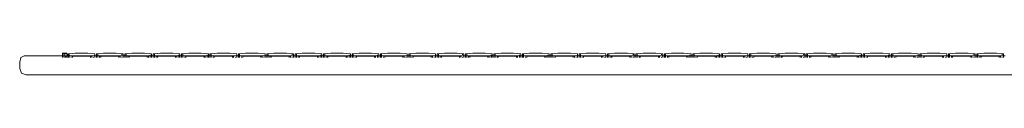
# Model space of a CAD drawing. Units: centimetres. Extents: x 0 to 199, y 0 to 207.
# Drawn here: x 168 to 184, y 124 to 125 of the extents above; entities that cross this region are included whole.
import ezdxf

# ---------------------------------------------------------------- set-up
doc = ezdxf.new("R2010")
doc.units = ezdxf.units.CM
doc.layers.get('0').update_dxf_attribs({"lineweight": 0})

msp = doc.modelspace()

# ---------------------------------------------------------------- linework, layer by layer
for p, q in [((168.676, 124.767), (168.676, 124.756)), ((168.676, 124.756), (168.684, 124.767)), ((168.684, 124.767), (168.676, 124.767)), ((168.676, 124.724), (168.676, 124.756)), ((168.683, 124.756), (168.706, 124.756)), ((168.684, 124.767), (168.697, 124.767)), ((168.697, 124.767), (168.706, 124.756)), ((168.697, 124.767), (168.724, 124.767)), ((168.724, 124.756), (168.706, 124.756)), ((168.706, 124.724), (168.706, 124.756)), ((168.724, 124.756), (168.724, 124.767)), ((168.732, 124.767), (168.724, 124.756)), ((168.724, 124.767), (168.732, 124.767)), ((168.724, 124.756), (168.753, 124.756)), ((168.745, 124.767), (168.732, 124.767)), ((168.753, 124.756), (168.745, 124.767)), ((168.753, 124.724), (168.753, 124.756)), ((168.785, 124.756), (168.765, 124.756)), ((168.765, 124.756), (168.765, 124.724)), ((168.878, 124.767), (168.785, 124.756)), ((168.785, 124.724), (168.785, 124.756)), ((169.076, 124.767), (168.878, 124.767)), ((169.079, 124.765), (169.076, 124.767)), ((169.079, 124.765), (169.189, 124.756)), ((169.189, 124.756), (169.189, 124.724)), ((169.235, 124.756), (169.215, 124.756)), ((169.215, 124.756), (169.215, 124.724)), ((169.328, 124.767), (169.235, 124.756)), ((169.235, 124.724), (169.235, 124.756)), ((169.526, 124.767), (169.328, 124.767)), ((169.526, 124.767), (169.529, 124.765)), ((169.618, 124.756), (169.529, 124.765)), ((169.638, 124.756), (169.618, 124.756)), ((169.618, 124.74), (169.618, 124.756)), ((169.638, 124.756), (169.638, 124.724)), ((169.684, 124.756), (169.664, 124.756)), ((169.664, 124.756), (169.664, 124.724)), ((169.777, 124.767), (169.684, 124.756)), ((169.684, 124.724), (169.684, 124.756)), ((169.975, 124.767), (169.777, 124.767)), ((169.975, 124.767), (170.088, 124.756)), ((170.068, 124.724), (170.068, 124.74)), ((170.088, 124.756), (170.088, 124.724)), ((170.134, 124.756), (170.114, 124.756)), ((170.114, 124.756), (170.114, 124.724)), ((170.227, 124.767), (170.134, 124.756)), ((170.134, 124.724), (170.134, 124.756)), ((170.425, 124.767), (170.227, 124.767)), ((170.425, 124.767), (170.538, 124.756)), ((170.518, 124.724), (170.518, 124.74)), ((170.538, 124.756), (170.538, 124.724)), ((170.584, 124.756), (170.564, 124.756)), ((170.564, 124.756), (170.564, 124.724)), ((170.677, 124.767), (170.584, 124.756)), ((170.584, 124.724), (170.584, 124.756)), ((170.875, 124.767), (170.677, 124.767)), ((170.875, 124.767), (170.988, 124.756)), ((170.968, 124.724), (170.968, 124.74)), ((170.988, 124.756), (170.988, 124.724)), ((171.033, 124.756), (171.013, 124.756)), ((171.013, 124.756), (171.013, 124.724)), ((171.126, 124.767), (171.033, 124.756)), ((171.033, 124.724), (171.033, 124.756)), ((171.324, 124.767), (171.126, 124.767)), ((171.327, 124.765), (171.324, 124.767)), ((171.327, 124.765), (171.437, 124.756)), ((171.437, 124.756), (171.437, 124.724)), ((171.483, 124.756), (171.463, 124.756)), ((171.463, 124.756), (171.463, 124.724)), ((171.576, 124.767), (171.483, 124.756)), ((171.483, 124.724), (171.483, 124.756)), ((171.774, 124.767), (171.576, 124.767)), ((171.777, 124.765), (171.774, 124.767)), ((171.777, 124.765), (171.887, 124.756)), ((171.887, 124.756), (171.887, 124.724)), ((171.933, 124.756), (171.913, 124.756)), ((171.913, 124.756), (171.913, 124.724)), ((172.026, 124.767), (171.933, 124.756)), ((171.933, 124.724), (171.933, 124.756)), ((172.224, 124.767), (172.026, 124.767)), ((172.224, 124.767), (172.227, 124.765)), ((172.316, 124.756), (172.227, 124.765)), ((172.336, 124.756), (172.316, 124.756)), ((172.316, 124.74), (172.316, 124.756)), ((172.336, 124.756), (172.336, 124.724)), ((172.383, 124.756), (172.363, 124.756)), ((172.363, 124.756), (172.363, 124.724)), ((172.475, 124.767), (172.383, 124.756)), ((172.383, 124.724), (172.383, 124.756)), ((172.673, 124.767), (172.475, 124.767)), ((172.673, 124.767), (172.786, 124.756)), ((172.766, 124.724), (172.766, 124.74)), ((172.786, 124.756), (172.786, 124.724)), ((172.832, 124.756), (172.812, 124.756)), ((172.812, 124.756), (172.812, 124.724)), ((172.925, 124.767), (172.832, 124.756)), ((172.832, 124.724), (172.832, 124.756)), ((173.123, 124.767), (172.925, 124.767)), ((173.123, 124.767), (173.236, 124.756)), ((173.216, 124.724), (173.216, 124.74)), ((173.236, 124.756), (173.236, 124.724)), ((173.282, 124.756), (173.262, 124.756)), ((173.262, 124.756), (173.262, 124.724)), ((173.374, 124.767), (173.282, 124.756)), ((173.282, 124.724), (173.282, 124.756)), ((173.573, 124.767), (173.374, 124.767)), ((173.573, 124.767), (173.685, 124.756)), ((173.665, 124.724), (173.665, 124.74)), ((173.685, 124.756), (173.685, 124.724)), ((173.731, 124.756), (173.711, 124.756)), ((173.711, 124.756), (173.711, 124.724)), ((173.824, 124.767), (173.731, 124.756)), ((173.731, 124.724), (173.731, 124.756)), ((174.022, 124.767), (173.824, 124.767)), ((174.022, 124.767), (174.135, 124.756)), ((174.135, 124.756), (174.135, 124.724)), ((174.181, 124.756), (174.161, 124.756)), ((174.161, 124.756), (174.161, 124.724)), ((174.274, 124.767), (174.181, 124.756)), ((174.181, 124.724), (174.181, 124.756)), ((174.472, 124.767), (174.274, 124.767)), ((174.475, 124.765), (174.472, 124.767)), ((174.475, 124.765), (174.585, 124.756)), ((174.585, 124.756), (174.585, 124.724)), ((174.631, 124.756), (174.611, 124.756)), ((174.611, 124.756), (174.611, 124.724)), ((174.724, 124.767), (174.631, 124.756)), ((174.631, 124.724), (174.631, 124.756)), ((174.922, 124.767), (174.724, 124.767)), ((174.922, 124.767), (174.925, 124.765)), ((175.014, 124.756), (174.925, 124.765)), ((175.034, 124.756), (175.014, 124.756)), ((175.014, 124.74), (175.014, 124.756)), ((175.034, 124.756), (175.034, 124.724)), ((175.08, 124.756), (175.06, 124.756)), ((175.06, 124.756), (175.06, 124.724)), ((175.173, 124.767), (175.08, 124.756)), ((175.08, 124.724), (175.08, 124.756)), ((175.371, 124.767), (175.173, 124.767)), ((175.371, 124.767), (175.484, 124.756)), ((175.464, 124.724), (175.464, 124.74)), ((175.484, 124.756), (175.484, 124.724)), ((175.53, 124.756), (175.51, 124.756)), ((175.51, 124.756), (175.51, 124.724)), ((175.623, 124.767), (175.53, 124.756)), ((175.53, 124.724), (175.53, 124.756)), ((175.821, 124.767), (175.623, 124.767)), ((175.821, 124.767), (175.934, 124.756)), ((175.914, 124.724), (175.914, 124.74)), ((175.934, 124.756), (175.934, 124.724)), ((175.98, 124.756), (175.96, 124.756)), ((175.96, 124.756), (175.96, 124.724)), ((176.073, 124.767), (175.98, 124.756)), ((175.98, 124.724), (175.98, 124.756)), ((176.271, 124.767), (176.073, 124.767)), ((176.271, 124.767), (176.383, 124.756)), ((176.363, 124.724), (176.363, 124.74)), ((176.383, 124.756), (176.383, 124.724)), ((176.429, 124.756), (176.409, 124.756)), ((176.409, 124.756), (176.409, 124.724)), ((176.522, 124.767), (176.429, 124.756)), ((176.429, 124.724), (176.429, 124.756)), ((176.72, 124.767), (176.522, 124.767)), ((176.72, 124.767), (176.833, 124.756)), ((176.833, 124.756), (176.833, 124.724)), ((176.879, 124.756), (176.859, 124.756)), ((176.859, 124.756), (176.859, 124.724)), ((176.972, 124.767), (176.879, 124.756)), ((176.879, 124.724), (176.879, 124.756)), ((177.17, 124.767), (176.972, 124.767)), ((177.173, 124.765), (177.17, 124.767)), ((177.173, 124.765), (177.283, 124.756)), ((177.283, 124.756), (177.283, 124.724)), ((177.329, 124.756), (177.309, 124.756)), ((177.309, 124.756), (177.309, 124.724)), ((177.421, 124.767), (177.329, 124.756)), ((177.329, 124.724), (177.329, 124.756)), ((177.62, 124.767), (177.421, 124.767)), ((177.62, 124.767), (177.623, 124.765)), ((177.712, 124.756), (177.623, 124.765)), ((177.732, 124.756), (177.712, 124.756)), ((177.712, 124.74), (177.712, 124.756)), ((177.732, 124.756), (177.732, 124.724)), ((177.778, 124.756), (177.758, 124.756)), ((177.758, 124.756), (177.758, 124.724)), ((177.871, 124.767), (177.778, 124.756)), ((177.778, 124.724), (177.778, 124.756)), ((178.069, 124.767), (177.871, 124.767)), ((178.069, 124.767), (178.072, 124.765)), ((178.162, 124.756), (178.072, 124.765)), ((178.182, 124.756), (178.162, 124.756)), ((178.162, 124.74), (178.162, 124.756)), ((178.182, 124.756), (178.182, 124.724)), ((178.228, 124.756), (178.208, 124.756)), ((178.208, 124.756), (178.208, 124.724)), ((178.321, 124.767), (178.228, 124.756)), ((178.228, 124.724), (178.228, 124.756)), ((178.519, 124.767), (178.321, 124.767)), ((178.519, 124.767), (178.632, 124.756)), ((178.612, 124.724), (178.612, 124.74)), ((178.632, 124.756), (178.632, 124.724)), ((178.678, 124.756), (178.658, 124.756)), ((178.658, 124.756), (178.658, 124.724)), ((178.77, 124.767), (178.678, 124.756)), ((178.678, 124.724), (178.678, 124.756)), ((178.969, 124.767), (178.77, 124.767)), ((178.969, 124.767), (179.081, 124.756)), ((179.061, 124.724), (179.061, 124.74)), ((179.081, 124.756), (179.081, 124.724)), ((179.127, 124.756), (179.107, 124.756)), ((179.107, 124.756), (179.107, 124.724)), ((179.22, 124.767), (179.127, 124.756)), ((179.127, 124.724), (179.127, 124.756)), ((179.418, 124.767), (179.22, 124.767)), ((179.418, 124.767), (179.531, 124.756)), ((179.531, 124.756), (179.531, 124.724)), ((179.577, 124.756), (179.557, 124.756)), ((179.557, 124.756), (179.557, 124.724)), ((179.67, 124.767), (179.577, 124.756)), ((179.577, 124.724), (179.577, 124.756)), ((179.868, 124.767), (179.67, 124.767)), ((179.871, 124.765), (179.868, 124.767)), ((179.871, 124.765), (179.981, 124.756)), ((179.981, 124.756), (179.981, 124.724)), ((180.027, 124.756), (180.007, 124.756)), ((180.007, 124.756), (180.007, 124.724)), ((180.12, 124.767), (180.027, 124.756)), ((180.027, 124.724), (180.027, 124.756)), ((180.318, 124.767), (180.12, 124.767)), ((180.318, 124.767), (180.321, 124.765)), ((180.41, 124.756), (180.321, 124.765)), ((180.43, 124.756), (180.41, 124.756)), ((180.41, 124.74), (180.41, 124.756)), ((180.43, 124.756), (180.43, 124.724)), ((180.476, 124.756), (180.456, 124.756)), ((180.456, 124.756), (180.456, 124.724)), ((180.569, 124.767), (180.476, 124.756)), ((180.476, 124.724), (180.476, 124.756)), ((180.767, 124.767), (180.569, 124.767)), ((180.767, 124.767), (180.77, 124.765)), ((180.86, 124.756), (180.77, 124.765)), ((180.88, 124.756), (180.86, 124.756)), ((180.86, 124.74), (180.86, 124.756)), ((180.88, 124.756), (180.88, 124.724)), ((180.926, 124.756), (180.906, 124.756)), ((180.906, 124.756), (180.906, 124.724)), ((181.019, 124.767), (180.926, 124.756)), ((180.926, 124.724), (180.926, 124.756)), ((181.217, 124.767), (181.019, 124.767)), ((181.217, 124.767), (181.329, 124.756)), ((181.31, 124.724), (181.31, 124.74)), ((181.329, 124.756), (181.329, 124.724)), ((181.376, 124.756), (181.356, 124.756)), ((181.356, 124.756), (181.356, 124.724)), ((181.468, 124.767), (181.376, 124.756)), ((181.376, 124.724), (181.376, 124.756)), ((181.666, 124.767), (181.468, 124.767)), ((181.666, 124.767), (181.779, 124.756)), ((181.759, 124.724), (181.759, 124.74)), ((181.779, 124.756), (181.779, 124.724)), ((181.825, 124.756), (181.805, 124.756)), ((181.805, 124.756), (181.805, 124.724)), ((181.918, 124.767), (181.825, 124.756)), ((181.825, 124.724), (181.825, 124.756)), ((182.116, 124.767), (181.918, 124.767)), ((182.116, 124.767), (182.229, 124.756)), ((182.229, 124.756), (182.229, 124.724)), ((182.275, 124.756), (182.255, 124.756)), ((182.255, 124.756), (182.255, 124.724)), ((182.368, 124.767), (182.275, 124.756)), ((182.275, 124.724), (182.275, 124.756)), ((182.566, 124.767), (182.368, 124.767)), ((182.569, 124.765), (182.566, 124.767)), ((182.569, 124.765), (182.679, 124.756)), ((182.679, 124.756), (182.679, 124.724)), ((182.725, 124.756), (182.705, 124.756)), ((182.705, 124.756), (182.705, 124.724)), ((182.817, 124.767), (182.725, 124.756)), ((182.725, 124.724), (182.725, 124.756)), ((183.015, 124.767), (182.817, 124.767)), ((183.015, 124.767), (183.018, 124.765)), ((183.108, 124.756), (183.018, 124.765)), ((183.128, 124.756), (183.108, 124.756)), ((183.108, 124.74), (183.108, 124.756)), ((183.128, 124.756), (183.128, 124.724)), ((183.174, 124.756), (183.154, 124.756)), ((183.154, 124.756), (183.154, 124.724)), ((183.267, 124.767), (183.174, 124.756)), ((183.174, 124.724), (183.174, 124.756)), ((183.465, 124.767), (183.267, 124.767)), ((183.465, 124.767), (183.468, 124.765)), ((183.558, 124.756), (183.468, 124.765)), ((183.578, 124.756), (183.558, 124.756)), ((183.558, 124.74), (183.558, 124.756)), ((183.578, 124.756), (183.578, 124.724)), ((168, 124.624), (168.019, 124.696)), ((168, 124.524), (168, 124.624)), ((168.071, 124.724), (168.019, 124.696)), ((168.676, 124.724), (168.071, 124.724)), ((168.706, 124.724), (168.676, 124.724)), ((168.676, 124.718), (168.676, 124.724)), ((168.676, 124.718), (168.676, 124.696)), ((168.68, 124.718), (168.676, 124.718)), ((168.68, 124.718), (168.68, 124.696)), ((168.702, 124.718), (168.68, 124.718)), ((168.706, 124.718), (168.702, 124.718)), ((168.702, 124.718), (168.702, 124.696)), ((168.706, 124.718), (168.706, 124.724)), ((168.753, 124.724), (168.706, 124.724)), ((168.706, 124.696), (168.706, 124.718)), ((168.727, 124.718), (168.724, 124.717)), ((168.724, 124.696), (168.724, 124.717)), ((168.727, 124.718), (168.727, 124.696)), ((168.749, 124.718), (168.727, 124.718)), ((168.749, 124.718), (168.753, 124.724)), ((168.749, 124.718), (168.749, 124.696)), ((168.753, 124.696), (168.749, 124.718)), ((168.765, 124.724), (168.753, 124.724)), ((168.765, 124.724), (168.765, 124.696)), ((168.785, 124.724), (168.765, 124.724)), ((168.785, 124.696), (168.785, 124.724)), ((168.785, 124.724), (169.189, 124.724)), ((168.814, 124.707), (168.814, 124.696)), ((168.834, 124.718), (168.834, 124.696)), ((168.834, 124.718), (169.12, 124.718)), ((169.12, 124.718), (169.14, 124.718)), ((169.12, 124.718), (169.12, 124.696)), ((169.14, 124.696), (169.14, 124.718)), ((169.169, 124.696), (169.169, 124.702)), ((169.215, 124.724), (169.189, 124.724)), ((169.189, 124.724), (169.189, 124.696)), ((169.215, 124.724), (169.215, 124.696)), ((169.215, 124.724), (169.235, 124.724)), ((169.235, 124.696), (169.235, 124.724)), ((169.235, 124.724), (169.638, 124.724)), ((169.264, 124.718), (169.264, 124.696)), ((169.284, 124.718), (169.264, 124.718)), ((169.284, 124.718), (169.284, 124.696)), ((169.284, 124.718), (169.57, 124.718)), ((169.57, 124.718), (169.59, 124.718)), ((169.57, 124.718), (169.57, 124.696)), ((169.59, 124.696), (169.59, 124.718)), ((169.618, 124.696), (169.618, 124.702)), ((169.664, 124.724), (169.638, 124.724)), ((169.638, 124.724), (169.638, 124.696)), ((169.664, 124.724), (169.664, 124.696)), ((169.684, 124.724), (169.664, 124.724)), ((169.684, 124.696), (169.684, 124.724)), ((169.684, 124.724), (170.068, 124.724)), ((169.713, 124.718), (169.713, 124.696)), ((169.733, 124.718), (169.713, 124.718)), ((169.733, 124.718), (169.733, 124.696)), ((169.733, 124.718), (170.019, 124.718)), ((170.019, 124.718), (170.039, 124.718)), ((170.019, 124.718), (170.019, 124.696)), ((170.039, 124.696), (170.039, 124.718)), ((170.068, 124.696), (170.068, 124.724)), ((170.088, 124.724), (170.068, 124.724)), ((170.088, 124.724), (170.088, 124.696)), ((170.114, 124.724), (170.088, 124.724)), ((170.114, 124.724), (170.114, 124.696)), ((170.134, 124.724), (170.114, 124.724)), ((170.134, 124.696), (170.134, 124.724)), ((170.134, 124.724), (170.518, 124.724)), ((170.163, 124.718), (170.163, 124.696)), ((170.183, 124.718), (170.163, 124.718)), ((170.183, 124.718), (170.183, 124.696)), ((170.183, 124.718), (170.469, 124.718)), ((170.469, 124.718), (170.489, 124.718)), ((170.469, 124.718), (170.469, 124.696)), ((170.489, 124.696), (170.489, 124.718)), ((170.518, 124.696), (170.518, 124.724)), ((170.538, 124.724), (170.518, 124.724)), ((170.538, 124.724), (170.538, 124.696)), ((170.564, 124.724), (170.538, 124.724)), ((170.564, 124.724), (170.564, 124.696)), ((170.584, 124.724), (170.564, 124.724)), ((170.584, 124.696), (170.584, 124.724)), ((170.584, 124.724), (170.968, 124.724)), ((170.613, 124.707), (170.613, 124.696)), ((170.633, 124.718), (170.633, 124.696)), ((170.633, 124.718), (170.919, 124.718)), ((170.919, 124.718), (170.939, 124.718)), ((170.919, 124.718), (170.919, 124.696)), ((170.939, 124.696), (170.939, 124.718)), ((170.968, 124.696), (170.968, 124.724)), ((170.988, 124.724), (170.968, 124.724)), ((170.988, 124.724), (170.988, 124.696)), ((171.013, 124.724), (170.988, 124.724)), ((171.013, 124.724), (171.013, 124.696)), ((171.033, 124.724), (171.013, 124.724)), ((171.033, 124.696), (171.033, 124.724)), ((171.033, 124.724), (171.437, 124.724)), ((171.062, 124.707), (171.062, 124.696)), ((171.082, 124.718), (171.082, 124.696)), ((171.082, 124.718), (171.368, 124.718)), ((171.368, 124.718), (171.388, 124.718)), ((171.368, 124.718), (171.368, 124.696)), ((171.388, 124.696), (171.388, 124.718)), ((171.417, 124.696), (171.417, 124.702)), ((171.463, 124.724), (171.437, 124.724)), ((171.437, 124.724), (171.437, 124.696)), ((171.483, 124.724), (171.463, 124.724)), ((171.463, 124.724), (171.463, 124.696)), ((171.483, 124.696), (171.483, 124.724)), ((171.483, 124.724), (171.887, 124.724)), ((171.512, 124.707), (171.512, 124.696)), ((171.532, 124.718), (171.532, 124.696)), ((171.532, 124.718), (171.818, 124.718)), ((171.818, 124.718), (171.838, 124.718)), ((171.818, 124.718), (171.818, 124.696)), ((171.838, 124.696), (171.838, 124.718)), ((171.867, 124.696), (171.867, 124.702)), ((171.913, 124.724), (171.887, 124.724)), ((171.887, 124.724), (171.887, 124.696)), ((171.913, 124.724), (171.913, 124.696)), ((171.913, 124.724), (171.933, 124.724)), ((171.933, 124.696), (171.933, 124.724)), ((171.933, 124.724), (172.336, 124.724)), ((171.962, 124.718), (171.962, 124.696)), ((171.982, 124.718), (171.962, 124.718)), ((171.982, 124.718), (171.982, 124.696)), ((171.982, 124.718), (172.267, 124.718)), ((172.267, 124.718), (172.287, 124.718)), ((172.267, 124.718), (172.267, 124.696)), ((172.287, 124.696), (172.287, 124.718)), ((172.316, 124.696), (172.316, 124.702)), ((172.363, 124.724), (172.336, 124.724)), ((172.336, 124.724), (172.336, 124.696)), ((172.363, 124.724), (172.363, 124.696)), ((172.383, 124.724), (172.363, 124.724)), ((172.383, 124.696), (172.383, 124.724)), ((172.383, 124.724), (172.766, 124.724)), ((172.411, 124.718), (172.411, 124.696)), ((172.431, 124.718), (172.411, 124.718)), ((172.431, 124.718), (172.431, 124.696)), ((172.431, 124.718), (172.717, 124.718)), ((172.717, 124.718), (172.737, 124.718)), ((172.717, 124.718), (172.717, 124.696)), ((172.737, 124.696), (172.737, 124.718)), ((172.766, 124.696), (172.766, 124.724)), ((172.786, 124.724), (172.766, 124.724)), ((172.786, 124.724), (172.786, 124.696)), ((172.812, 124.724), (172.786, 124.724)), ((172.812, 124.724), (172.812, 124.696)), ((172.832, 124.724), (172.812, 124.724)), ((172.832, 124.696), (172.832, 124.724)), ((172.832, 124.724), (173.216, 124.724)), ((172.861, 124.718), (172.861, 124.696)), ((172.881, 124.718), (172.861, 124.718)), ((172.881, 124.718), (172.881, 124.696)), ((172.881, 124.718), (173.167, 124.718)), ((173.167, 124.718), (173.187, 124.718)), ((173.167, 124.718), (173.167, 124.696)), ((173.187, 124.696), (173.187, 124.718)), ((173.216, 124.696), (173.216, 124.724)), ((173.236, 124.724), (173.216, 124.724)), ((173.236, 124.724), (173.236, 124.696)), ((173.262, 124.724), (173.236, 124.724)), ((173.262, 124.724), (173.262, 124.696)), ((173.282, 124.724), (173.262, 124.724)), ((173.282, 124.696), (173.282, 124.724)), ((173.282, 124.724), (173.665, 124.724)), ((173.311, 124.707), (173.311, 124.696)), ((173.331, 124.718), (173.331, 124.696)), ((173.331, 124.718), (173.616, 124.718)), ((173.616, 124.718), (173.636, 124.718)), ((173.616, 124.718), (173.616, 124.696)), ((173.636, 124.696), (173.636, 124.718)), ((173.665, 124.696), (173.665, 124.724)), ((173.685, 124.724), (173.665, 124.724)), ((173.685, 124.724), (173.685, 124.696)), ((173.711, 124.724), (173.685, 124.724)), ((173.711, 124.724), (173.711, 124.696)), ((173.731, 124.724), (173.711, 124.724)), ((173.731, 124.696), (173.731, 124.724)), ((173.731, 124.724), (174.135, 124.724)), ((173.76, 124.707), (173.76, 124.696)), ((173.78, 124.718), (173.78, 124.696)), ((173.78, 124.718), (174.066, 124.718)), ((174.066, 124.718), (174.086, 124.718)), ((174.066, 124.718), (174.066, 124.696)), ((174.086, 124.696), (174.086, 124.718)), ((174.115, 124.696), (174.115, 124.702)), ((174.161, 124.724), (174.135, 124.724)), ((174.135, 124.724), (174.135, 124.696)), ((174.181, 124.724), (174.161, 124.724)), ((174.161, 124.724), (174.161, 124.696)), ((174.181, 124.696), (174.181, 124.724)), ((174.181, 124.724), (174.585, 124.724)), ((174.21, 124.707), (174.21, 124.696)), ((174.23, 124.718), (174.23, 124.696)), ((174.23, 124.718), (174.516, 124.718)), ((174.516, 124.718), (174.536, 124.718)), ((174.516, 124.718), (174.516, 124.696)), ((174.536, 124.696), (174.536, 124.718)), ((174.565, 124.696), (174.565, 124.702)), ((174.611, 124.724), (174.585, 124.724)), ((174.585, 124.724), (174.585, 124.696)), ((174.611, 124.724), (174.611, 124.696)), ((174.611, 124.724), (174.631, 124.724)), ((174.631, 124.696), (174.631, 124.724)), ((174.631, 124.724), (175.034, 124.724)), ((174.66, 124.718), (174.66, 124.696)), ((174.68, 124.718), (174.66, 124.718)), ((174.68, 124.718), (174.68, 124.696)), ((174.68, 124.718), (174.966, 124.718)), ((174.966, 124.718), (174.985, 124.718)), ((174.966, 124.718), (174.966, 124.696)), ((174.985, 124.696), (174.985, 124.718)), ((175.014, 124.696), (175.014, 124.702)), ((175.06, 124.724), (175.034, 124.724)), ((175.034, 124.724), (175.034, 124.696)), ((175.06, 124.724), (175.06, 124.696)), ((175.08, 124.724), (175.06, 124.724)), ((175.08, 124.696), (175.08, 124.724)), ((175.08, 124.724), (175.464, 124.724)), ((175.109, 124.718), (175.109, 124.696)), ((175.129, 124.718), (175.109, 124.718)), ((175.129, 124.718), (175.129, 124.696)), ((175.129, 124.718), (175.415, 124.718)), ((175.415, 124.718), (175.435, 124.718)), ((175.415, 124.718), (175.415, 124.696)), ((175.435, 124.696), (175.435, 124.718)), ((175.464, 124.696), (175.464, 124.724)), ((175.484, 124.724), (175.464, 124.724)), ((175.484, 124.724), (175.484, 124.696)), ((175.51, 124.724), (175.484, 124.724)), ((175.51, 124.724), (175.51, 124.696)), ((175.53, 124.724), (175.51, 124.724)), ((175.53, 124.696), (175.53, 124.724)), ((175.53, 124.724), (175.914, 124.724)), ((175.559, 124.718), (175.559, 124.696)), ((175.579, 124.718), (175.559, 124.718)), ((175.579, 124.718), (175.579, 124.696)), ((175.579, 124.718), (175.865, 124.718)), ((175.865, 124.718), (175.885, 124.718)), ((175.865, 124.718), (175.865, 124.696)), ((175.885, 124.696), (175.885, 124.718)), ((175.914, 124.696), (175.914, 124.724)), ((175.934, 124.724), (175.914, 124.724)), ((175.934, 124.724), (175.934, 124.696)), ((175.96, 124.724), (175.934, 124.724)), ((175.96, 124.724), (175.96, 124.696)), ((175.98, 124.724), (175.96, 124.724)), ((175.98, 124.696), (175.98, 124.724)), ((175.98, 124.724), (176.363, 124.724)), ((176.009, 124.707), (176.009, 124.696)), ((176.029, 124.718), (176.029, 124.696)), ((176.029, 124.718), (176.315, 124.718)), ((176.315, 124.718), (176.335, 124.718)), ((176.315, 124.718), (176.315, 124.696)), ((176.335, 124.696), (176.335, 124.718)), ((176.363, 124.696), (176.363, 124.724)), ((176.383, 124.724), (176.363, 124.724)), ((176.383, 124.724), (176.383, 124.696)), ((176.409, 124.724), (176.383, 124.724)), ((176.429, 124.724), (176.409, 124.724)), ((176.409, 124.724), (176.409, 124.696)), ((176.429, 124.696), (176.429, 124.724)), ((176.429, 124.724), (176.833, 124.724)), ((176.458, 124.707), (176.458, 124.696)), ((176.478, 124.718), (176.478, 124.696)), ((176.478, 124.718), (176.764, 124.718)), ((176.764, 124.718), (176.784, 124.718)), ((176.764, 124.718), (176.764, 124.696)), ((176.784, 124.696), (176.784, 124.718)), ((176.813, 124.696), (176.813, 124.702)), ((176.859, 124.724), (176.833, 124.724)), ((176.833, 124.724), (176.833, 124.696)), ((176.879, 124.724), (176.859, 124.724)), ((176.859, 124.724), (176.859, 124.696)), ((176.879, 124.696), (176.879, 124.724)), ((176.879, 124.724), (177.283, 124.724)), ((176.908, 124.707), (176.908, 124.696)), ((176.928, 124.718), (176.928, 124.696)), ((176.928, 124.718), (177.214, 124.718)), ((177.214, 124.718), (177.234, 124.718)), ((177.214, 124.718), (177.214, 124.696)), ((177.234, 124.696), (177.234, 124.718)), ((177.263, 124.696), (177.263, 124.702)), ((177.309, 124.724), (177.283, 124.724)), ((177.283, 124.724), (177.283, 124.696)), ((177.309, 124.724), (177.309, 124.696)), ((177.309, 124.724), (177.329, 124.724)), ((177.329, 124.696), (177.329, 124.724)), ((177.329, 124.724), (177.732, 124.724)), ((177.358, 124.718), (177.358, 124.696)), ((177.378, 124.718), (177.358, 124.718)), ((177.378, 124.718), (177.378, 124.696)), ((177.378, 124.718), (177.663, 124.718)), ((177.663, 124.718), (177.683, 124.718)), ((177.663, 124.718), (177.663, 124.696)), ((177.683, 124.696), (177.683, 124.718)), ((177.712, 124.696), (177.712, 124.702)), ((177.758, 124.724), (177.732, 124.724)), ((177.732, 124.724), (177.732, 124.696)), ((177.758, 124.724), (177.758, 124.696)), ((177.778, 124.724), (177.758, 124.724)), ((177.778, 124.696), (177.778, 124.724)), ((177.778, 124.724), (178.182, 124.724)), ((177.807, 124.718), (177.807, 124.696)), ((177.827, 124.718), (177.807, 124.718)), ((177.827, 124.718), (177.827, 124.696)), ((177.827, 124.718), (178.113, 124.718)), ((178.113, 124.718), (178.133, 124.718)), ((178.113, 124.718), (178.113, 124.696)), ((178.133, 124.696), (178.133, 124.718)), ((178.162, 124.696), (178.162, 124.702)), ((178.208, 124.724), (178.182, 124.724)), ((178.182, 124.724), (178.182, 124.696)), ((178.208, 124.724), (178.208, 124.696)), ((178.228, 124.724), (178.208, 124.724)), ((178.228, 124.696), (178.228, 124.724)), ((178.228, 124.724), (178.612, 124.724)), ((178.257, 124.718), (178.257, 124.696)), ((178.277, 124.718), (178.257, 124.718)), ((178.277, 124.718), (178.277, 124.696)), ((178.277, 124.718), (178.563, 124.718)), ((178.563, 124.718), (178.583, 124.718)), ((178.563, 124.718), (178.563, 124.696)), ((178.583, 124.696), (178.583, 124.718)), ((178.612, 124.696), (178.612, 124.724)), ((178.632, 124.724), (178.612, 124.724)), ((178.632, 124.724), (178.632, 124.696)), ((178.658, 124.724), (178.632, 124.724)), ((178.658, 124.724), (178.658, 124.696)), ((178.678, 124.724), (178.658, 124.724)), ((178.678, 124.696), (178.678, 124.724)), ((178.678, 124.724), (179.061, 124.724)), ((178.707, 124.707), (178.707, 124.696)), ((178.727, 124.718), (178.727, 124.696)), ((178.727, 124.718), (179.012, 124.718)), ((179.012, 124.718), (179.032, 124.718)), ((179.012, 124.718), (179.012, 124.696)), ((179.032, 124.696), (179.032, 124.718)), ((179.061, 124.696), (179.061, 124.724)), ((179.081, 124.724), (179.061, 124.724)), ((179.081, 124.724), (179.081, 124.696)), ((179.107, 124.724), (179.081, 124.724)), ((179.127, 124.724), (179.107, 124.724)), ((179.107, 124.724), (179.107, 124.696)), ((179.127, 124.696), (179.127, 124.724)), ((179.127, 124.724), (179.531, 124.724)), ((179.156, 124.707), (179.156, 124.696)), ((179.176, 124.718), (179.176, 124.696)), ((179.176, 124.718), (179.462, 124.718)), ((179.462, 124.718), (179.482, 124.718)), ((179.462, 124.718), (179.462, 124.696)), ((179.482, 124.696), (179.482, 124.718)), ((179.511, 124.696), (179.511, 124.702)), ((179.557, 124.724), (179.531, 124.724)), ((179.531, 124.724), (179.531, 124.696)), ((179.577, 124.724), (179.557, 124.724)), ((179.557, 124.724), (179.557, 124.696)), ((179.577, 124.696), (179.577, 124.724)), ((179.577, 124.724), (179.981, 124.724)), ((179.606, 124.707), (179.606, 124.696)), ((179.626, 124.718), (179.626, 124.696)), ((179.626, 124.718), (179.912, 124.718)), ((179.912, 124.718), (179.932, 124.718)), ((179.912, 124.718), (179.912, 124.696)), ((179.932, 124.696), (179.932, 124.718)), ((179.961, 124.696), (179.961, 124.702)), ((180.007, 124.724), (179.981, 124.724)), ((179.981, 124.724), (179.981, 124.696)), ((180.007, 124.724), (180.007, 124.696)), ((180.007, 124.724), (180.027, 124.724)), ((180.027, 124.696), (180.027, 124.724)), ((180.027, 124.724), (180.43, 124.724)), ((180.056, 124.718), (180.056, 124.696)), ((180.076, 124.718), (180.056, 124.718)), ((180.076, 124.718), (180.076, 124.696)), ((180.076, 124.718), (180.361, 124.718)), ((180.361, 124.718), (180.381, 124.718)), ((180.361, 124.718), (180.361, 124.696)), ((180.381, 124.696), (180.381, 124.718)), ((180.41, 124.696), (180.41, 124.702)), ((180.456, 124.724), (180.43, 124.724)), ((180.43, 124.724), (180.43, 124.696)), ((180.456, 124.724), (180.456, 124.696)), ((180.476, 124.724), (180.456, 124.724)), ((180.476, 124.696), (180.476, 124.724)), ((180.476, 124.724), (180.88, 124.724)), ((180.505, 124.718), (180.505, 124.696)), ((180.525, 124.718), (180.505, 124.718)), ((180.525, 124.718), (180.525, 124.696)), ((180.525, 124.718), (180.811, 124.718)), ((180.811, 124.718), (180.831, 124.718)), ((180.811, 124.718), (180.811, 124.696)), ((180.831, 124.696), (180.831, 124.718)), ((180.86, 124.696), (180.86, 124.702)), ((180.906, 124.724), (180.88, 124.724)), ((180.88, 124.724), (180.88, 124.696)), ((180.906, 124.724), (180.906, 124.696)), ((180.926, 124.724), (180.906, 124.724)), ((180.926, 124.696), (180.926, 124.724)), ((180.926, 124.724), (181.31, 124.724)), ((180.955, 124.718), (180.955, 124.696)), ((180.975, 124.718), (180.955, 124.718)), ((180.975, 124.718), (180.975, 124.696)), ((180.975, 124.718), (181.261, 124.718)), ((181.261, 124.718), (181.281, 124.718)), ((181.261, 124.718), (181.261, 124.696)), ((181.281, 124.696), (181.281, 124.718)), ((181.31, 124.696), (181.31, 124.724)), ((181.329, 124.724), (181.31, 124.724)), ((181.329, 124.724), (181.329, 124.696)), ((181.356, 124.724), (181.329, 124.724)), ((181.356, 124.724), (181.356, 124.696)), ((181.376, 124.724), (181.356, 124.724)), ((181.376, 124.696), (181.376, 124.724)), ((181.376, 124.724), (181.759, 124.724)), ((181.405, 124.707), (181.405, 124.696)), ((181.425, 124.718), (181.425, 124.696)), ((181.425, 124.718), (181.71, 124.718)), ((181.71, 124.718), (181.73, 124.718)), ((181.71, 124.718), (181.71, 124.696)), ((181.73, 124.696), (181.73, 124.718)), ((181.759, 124.696), (181.759, 124.724)), ((181.779, 124.724), (181.759, 124.724)), ((181.779, 124.724), (181.779, 124.696)), ((181.805, 124.724), (181.779, 124.724)), ((181.805, 124.724), (181.805, 124.696)), ((181.825, 124.724), (181.805, 124.724)), ((181.825, 124.696), (181.825, 124.724)), ((181.825, 124.724), (182.229, 124.724)), ((181.854, 124.707), (181.854, 124.696)), ((181.874, 124.718), (181.874, 124.696)), ((181.874, 124.718), (182.16, 124.718)), ((182.16, 124.718), (182.18, 124.718)), ((182.16, 124.718), (182.16, 124.696)), ((182.18, 124.696), (182.18, 124.718)), ((182.209, 124.696), (182.209, 124.702)), ((182.255, 124.724), (182.229, 124.724)), ((182.229, 124.724), (182.229, 124.696)), ((182.275, 124.724), (182.255, 124.724)), ((182.255, 124.724), (182.255, 124.696)), ((182.275, 124.696), (182.275, 124.724)), ((182.275, 124.724), (182.679, 124.724)), ((182.304, 124.707), (182.304, 124.696)), ((182.324, 124.718), (182.324, 124.696)), ((182.324, 124.718), (182.61, 124.718)), ((182.61, 124.718), (182.63, 124.718)), ((182.61, 124.718), (182.61, 124.696)), ((182.63, 124.696), (182.63, 124.718)), ((182.659, 124.696), (182.659, 124.702)), ((182.705, 124.724), (182.679, 124.724)), ((182.679, 124.724), (182.679, 124.696)), ((182.705, 124.724), (182.705, 124.696)), ((182.705, 124.724), (182.725, 124.724)), ((182.725, 124.696), (182.725, 124.724)), ((182.725, 124.724), (183.128, 124.724)), ((182.753, 124.718), (182.753, 124.696)), ((182.773, 124.718), (182.753, 124.718)), ((182.773, 124.718), (182.773, 124.696)), ((182.773, 124.718), (183.059, 124.718)), ((183.059, 124.718), (183.079, 124.718)), ((183.059, 124.718), (183.059, 124.696)), ((183.079, 124.696), (183.079, 124.718)), ((183.108, 124.696), (183.108, 124.702)), ((183.154, 124.724), (183.128, 124.724)), ((183.128, 124.724), (183.128, 124.696)), ((183.154, 124.724), (183.154, 124.696)), ((183.174, 124.724), (183.154, 124.724)), ((183.174, 124.696), (183.174, 124.724)), ((183.174, 124.724), (183.578, 124.724)), ((183.203, 124.718), (183.203, 124.696)), ((183.223, 124.718), (183.203, 124.718)), ((183.223, 124.718), (183.223, 124.696)), ((183.223, 124.718), (183.509, 124.718)), ((183.509, 124.718), (183.529, 124.718)), ((183.509, 124.718), (183.509, 124.696)), ((183.529, 124.696), (183.529, 124.718)), ((183.558, 124.696), (183.558, 124.702)), ((183.604, 124.724), (183.578, 124.724)), ((183.578, 124.724), (183.578, 124.696)), ((168.027, 124.451), (168, 124.524)), ((168.027, 124.451), (168.1, 124.424)), ((198.9, 124.424), (168.1, 124.424))]:
    msp.add_line(p, q)

doc.saveas('drawing.dxf')
